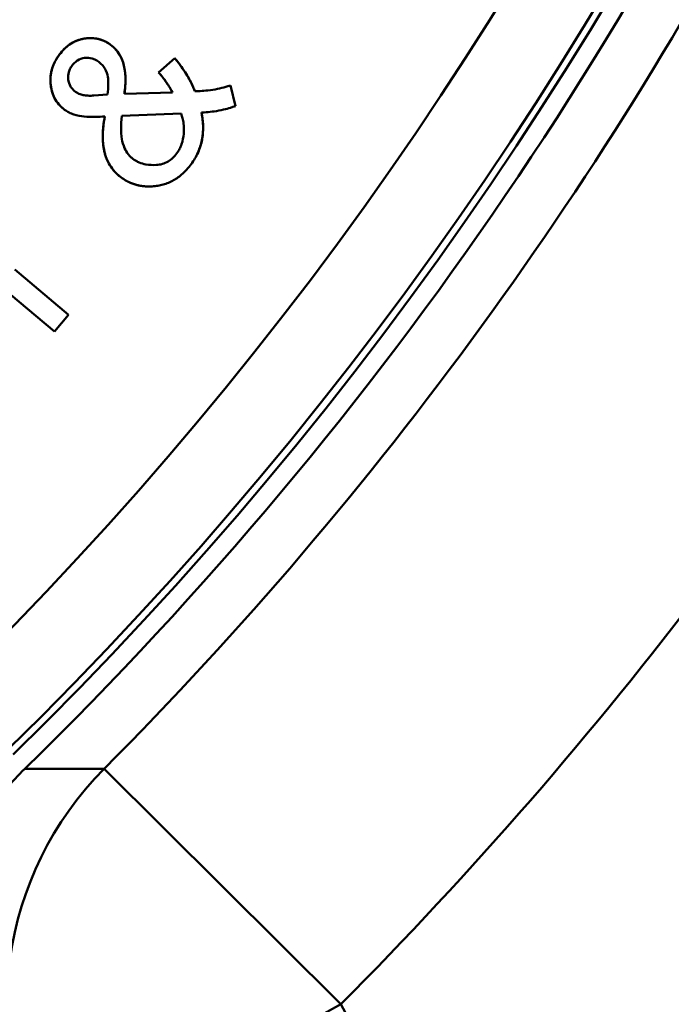
# Model space of a CAD drawing. Units: inches. Extents: x 0.1 to 16.9, y 0.4 to 10.6.
# Drawn here: x 3.9 to 4.1, y 7.6 to 7.9 of the extents above; entities that cross this region are included whole.
import ezdxf

# ---------------------------------------------------------------- set-up
doc = ezdxf.new("R2010")
doc.units = ezdxf.units.IN
doc.header["$MEASUREMENT"] = 0
doc.linetypes.add('CHAIN', pattern=[0.7087, 0.4724, -0.0591, 0.1181, -0.0591])
for name, color, linetype, lineweight in [('Centerline (ANSI)', 7, 'Continuous', 25), ('Dimension (ANSI)', 7, 'Continuous', 25), ('Visible (ANSI)', 7, 'Continuous', 50)]:
    doc.layers.add(name, color=color, linetype=linetype, lineweight=lineweight)
doc.styles.add('Note Text (ANSI)', font='tahoma.ttf')
doc.dimstyles.new('Default (ANSI)', dxfattribs={"dimtxt": 0.1200000047683716, "dimasz": 0.09842519462108612, "dimexe": 0.125, "dimexo": 0.0625, "dimgap": 0.03149606299212598, "dimtad": 0, "dimtih": 1, "dimtoh": 1, "dimrnd": 1e-08, "dimzin": 4, "dimdsep": 46, "dimtxsty": 'Note Text (ANSI)', "dimcen": 0.09, "dimdle": 0.3937007874015748, "dimclrd": 256, "dimclre": 256, "dimclrt": 256, "dimadec": 0, "dimazin": 1, "dimtfac": 1, "dimtofl": 0, "dimtmove": 0, "dimatfit": 3, "dimfxl": 0, "dimtolj": 1, "dimtzin": 4, "dimlwd": -1, "dimlwe": -1, "dimarcsym": 0})

# ---------------------------------------------------------------- blocks, each defined once
blk = doc.blocks.new('*D21')
at = {"layer": 'Defpoints', "color": 0}
for p in [(1.940780970435336, 8.892232121667952), (4.706009071638808, 7.749283542754341)]:
    blk.add_point(p, dxfattribs=at)
at = {"layer": 'Dimension (ANSI)'}
for p, q in [((0.9963036228396676, 9.230158609266208), (1.123208039432709, 9.23015860926621)), ((1.123208039432709, 9.23015860926621), (1.849819521798567, 8.92982911354362)), ((3.323395021037072, 8.230757832211147), (3.323395021037072, 8.410757832211148)), ((3.233395021037072, 8.320757832211147), (3.413395021037072, 8.320757832211147))]:
    blk.add_line(p, q, dxfattribs=at)
blk.add_solid([(1.856085687111178, 8.944989354983083), (1.843553356485956, 8.91466887210416), (1.940780970435336, 8.892232121667952)], dxfattribs=at)
at = {"layer": 'Dimension (ANSI)', "insert": (0.5277875050678851, 9.294783441678277), "char_height": 0.1200000047683716, "attachment_point": 1, "style": 'Note Text (ANSI)'}
blk.add_mtext('\\A1;∅2.99', dxfattribs=at)

msp = doc.modelspace()

# ---------------------------------------------------------------- linework, layer by layer
at = {"layer": 'Centerline (ANSI)', "linetype": 'CHAIN', "ltscale": 0.9524481296539307}
msp.add_circle((3.323395021037071, 8.320757832211145), 1.496062992133521, dxfattribs=at)
at = {"layer": 'Visible (ANSI)'}
for p, q in [((3.970404560713404, 7.853856626904085), (3.974216392327577, 7.857223046667863)), ((3.962337112327577, 7.848807295289911), (3.973659607130727, 7.849133570683612)), ((3.987362120713404, 7.850779310329282), (3.988504762957499, 7.845929461037942)), ((3.988504762957499, 7.845929461037942), (3.987362120713404, 7.850779310329282)), ((3.955124447996868, 7.848413235801722), (3.958381844689782, 7.848654688478887)), ((3.975692700752774, 7.844224101589124), (3.961725266973246, 7.843636601392274)), ((3.936460001225215, 7.80743130040802), (3.949154124335451, 7.79673809465999)), ((3.949154124335451, 7.79673809465999), (3.936460001225215, 7.80743130040802)), ((3.945812528193719, 7.792778028911958), (3.933118405083483, 7.80347123465999)), ((3.949154124335451, 7.79673809465999), (3.945812528193719, 7.792778028911958)), ((3.945812528193719, 7.792778028911958), (3.949154124335451, 7.79673809465999)), ((4.013364734688394, 7.634156790993123), (3.957555732637578, 7.689693314059399)), ((3.957555732651505, 7.689693314062275), (4.013364734709293, 7.634156790989058)), ((3.944507530110621, 7.595988619238413), (4.013364734694878, 7.63415679099718)), ((4.013364734685012, 7.634156790996641), (4.0180767076037, 7.625656166827472)), ((4.01336473469406, 7.634156790998657), (4.018076707605284, 7.625656166833612))]:
    msp.add_line(p, q, dxfattribs=at)
for centre, radius, start, end in [((3.323395021028364, 8.320757832219012), 0.8814962708661418, 314.2795748521836, 45.72042514844989), ((3.323395021028364, 8.320757832219012), 0.8814962708661418, 314.2795748521836, 45.72042514844989), ((3.323395021022206, 8.32075783222505), 0.8754413394094488, 314.3069745868215, 45.69302541282783), ((3.323395021022203, 8.320757832213026), 0.875441339409449, 314.3069745874037, 45.69302541322606), ((3.323395021028364, 8.320757832219009), 0.8771653543307086, 314.3069745869255, 45.69302541360824), ((3.323395021028364, 8.320757832219009), 0.8771653543307086, 314.3069745870083, 45.69302541352519), ((3.323395021028363, 8.320757832219044), 0.8557592981889768, 314.3069745869255, 45.69302541194053), ((3.323395021028362, 8.320757832219044), 0.8557592981889767, 314.3069745880593, 45.69302541307443), ((3.323395021023583, 8.320757832218684), 1.715817879488189, 270.0000000000794, 348.8872037175387), ((3.323395021013511, 8.320757832218613), 1.728253076062992, 270.0000000002466, 348.9681697191256), ((3.323395021028364, 8.320757832218687), 1.696159817795275, 270.0000000000008, 348.7567402454855), ((3.323395021023583, 8.320757832218684), 1.715817879488188, 270.0000000000672, 348.8872037175387), ((3.323395021028364, 8.320757832218689), 1.696159817795276, 269.9999999999992, 348.7567402454855), ((3.323395021013511, 8.320757832218613), 1.728253076062992, 270.0000000002458, 348.9681697191256), ((3.323395021032333, 8.320757832222696), 0.8946520185039348, 315.1402109754253, 332.7273424953645), ((3.323395021032333, 8.320757832222696), 0.8946520185039348, 315.1402109754253, 332.7273424953645), ((3.32339502102837, 8.320757832218684), 0.9733854301181029, 315.1402109750612, 330.5876199191801), ((3.323395021028362, 8.32075783221869), 0.9733854301181126, 315.1402109749261, 330.58761991918)]:
    msp.add_arc(centre, radius, start, end, dxfattribs=at)
for centre, major_axis, ratio, start_param, end_param in [((4.013364734704807, 7.634156790985296), (0.003891816988634071, -0.07864392004822636), 0.9998109362373011, 3.880085862405238, 5.169013408360912), ((4.013364734705991, 7.634156790995687), (-0.003891816988606528, 0.07864392004822747), 0.9998109362373014, 0.7384932091049361, 2.027420755060611)]:
    msp.add_ellipse(centre, major_axis=major_axis, ratio=ratio, start_param=start_param, end_param=end_param, dxfattribs=at)
for points, knots in [([(3.946988713248456, 7.85804090801774), (3.947429443260046, 7.858611691836299), (3.947801074251009, 7.859047804606511), (3.948103606221347, 7.859349246328374), (3.948406138191684, 7.859650688050237), (3.94894494364186, 7.86011768280687), (3.949421350423443, 7.860452634752271), (3.950374163986609, 7.861122538643074), (3.951390893768949, 7.86154457086984), (3.952567247730354, 7.861786023946007), (3.953743601691759, 7.862027477022175), (3.954879190603572, 7.862033291666957), (3.955984903781089, 7.861805696691566), (3.956537760369848, 7.861691899203871), (3.957076531577159, 7.861512594242389), (3.957614562036468, 7.861265035081207), (3.957883577266124, 7.861141255500617), (3.958133080320639, 7.861008239271309), (3.958373715978623, 7.860861090180024), (3.958614351554372, 7.860713941139024), (3.95877482048803, 7.860601620051475), (3.959087752042041, 7.860381873090208)], [0, 0, 0, 0, 0.125, 0.125, 0.125, 0.25, 0.25, 0.25, 0.5, 0.5, 0.5, 0.75, 0.75, 0.75, 0.875, 0.875, 0.875, 0.9375, 0.9375, 0.9375, 0.9999999786416083, 0.9999999786416083, 0.9999999786416083, 0.9999999786416083]), ([(3.959087752563797, 7.860381873833218), (3.958857636894506, 7.860543465644241), (3.958627521241797, 7.860705057428001), (3.958388182885777, 7.860852220399624), (3.958153915451502, 7.860996265392478), (3.957910811981303, 7.861126486509826), (3.957661576237148, 7.861243210240566), (3.957417122438384, 7.861357694459041), (3.957166769421206, 7.861459194255721), (3.956911875935527, 7.861548013350874), (3.95666065192751, 7.861635553795516), (3.956405017240263, 7.861710776016425), (3.956145911975682, 7.861770573028726), (3.95588218708859, 7.861831436169977), (3.955614866766167, 7.86187631916306), (3.95534608100834, 7.86190983266148), (3.955077396726971, 7.861943333507329), (3.954807248116498, 7.861965473441696), (3.954536816440693, 7.861970792184517), (3.954257008520201, 7.861976295335597), (3.953976897565559, 7.861963790645771), (3.953697628169462, 7.861941621650981), (3.953409698147265, 7.861918765157389), (3.953122662689329, 7.861885635650845), (3.952838232913476, 7.86183703773127), (3.952553048805715, 7.861788310925889), (3.952270484219344, 7.861724033551591), (3.951990950740851, 7.861648380271361), (3.951712990807685, 7.861573152857351), (3.951438027953118, 7.861486677251062), (3.951169441701055, 7.861383535935205), (3.950900586504079, 7.861280291340301), (3.950638120686236, 7.861160347643191), (3.950381592405649, 7.861028844646238), (3.950126360515341, 7.860898006212298), (3.949877006302099, 7.860755725015368), (3.949637119609487, 7.860599023072902), (3.949391407930114, 7.860438516055924), (3.949155629138935, 7.860262879454476), (3.948926306571308, 7.860079354550621), (3.948689846534255, 7.85989011759058), (3.948460250863886, 7.859692493653259), (3.948241266643425, 7.859483499134), (3.948014977023711, 7.859267532475827), (3.947800018667794, 7.859039423927095), (3.947596716492165, 7.858801740101351), (3.947385674908036, 7.858555008009322), (3.947187193863011, 7.858297957730857), (3.946988712800018, 7.858040907494635)], [0, 0, 0, 0, 0.06126653608104493, 0.06126653608104493, 0.06126653608104493, 0.121235002704406, 0.121235002704406, 0.121235002704406, 0.1800528882444599, 0.1800528882444599, 0.1800528882444599, 0.2380240243410261, 0.2380240243410261, 0.2380240243410261, 0.297028735597778, 0.297028735597778, 0.297028735597778, 0.356011170417214, 0.356011170417214, 0.356011170417214, 0.417038608801942, 0.417038608801942, 0.417038608801942, 0.4799586134082601, 0.4799586134082601, 0.4799586134082601, 0.5430454872076032, 0.5430454872076032, 0.5430454872076032, 0.605777233399451, 0.605777233399451, 0.605777233399451, 0.668571795107223, 0.668571795107223, 0.668571795107223, 0.731049018472591, 0.731049018472591, 0.731049018472591, 0.795043328905278, 0.795043328905278, 0.795043328905278, 0.861029407697007, 0.861029407697007, 0.861029407697007, 0.9292168078887401, 0.9292168078887401, 0.9292168078887401, 1, 1, 1, 1]), ([(3.959087752362859, 7.860381872864923), (3.959629769533008, 7.859943592149035), (3.960021959372221, 7.859591948796401), (3.960264321880498, 7.859326942807026), (3.960506684388775, 7.85906193681765), (3.960910092417565, 7.8585363751377), (3.961199372151291, 7.858051138441598), (3.96177793161874, 7.857080665049393), (3.962075196898639, 7.856219749105003), (3.962309182059416, 7.855102697685328), (3.962543167220194, 7.853985646265651), (3.962603078043328, 7.853108911232192), (3.962596801618097, 7.851957422595937), (3.962593663405482, 7.851381678277808), (3.96256803253711, 7.850912463501039), (3.962518975763903, 7.850378391683889), (3.962469918990696, 7.849844319866738), (3.962426221165573, 7.849504860639341), (3.962337112285319, 7.848807295858588)], [0, 0, 0, 0, 0.125, 0.125, 0.125, 0.25, 0.25, 0.25, 0.5, 0.5, 0.5, 0.75, 0.75, 0.75, 0.875, 0.875, 0.875, 1, 1, 1, 1]), ([(3.962337112327577, 7.848807295289911), (3.962421781894506, 7.849470111667864), (3.962506451462865, 7.850132928063214), (3.962553236160427, 7.850798948136875), (3.96259603586003, 7.85140823836568), (3.962607129695117, 7.852020209754226), (3.96258811912979, 7.85263132132948), (3.962570663201227, 7.853192457719593), (3.962527825273241, 7.853752869173147), (3.962448591253205, 7.85430835814384), (3.962375082439268, 7.854823709193471), (3.962270247245906, 7.855334823426536), (3.962130709211099, 7.855836888637153), (3.962001022526111, 7.856303508171413), (3.961841360053052, 7.856762311297339), (3.961642359647374, 7.857203252762751), (3.961451966911097, 7.857625121511475), (3.961225565730442, 7.858030640376863), (3.960968825904388, 7.858417167249028), (3.960716549569361, 7.858796974247412), (3.960434980310198, 7.859158443874126), (3.960116938007214, 7.85948257539228), (3.959798285018264, 7.859807329288548), (3.95944301878427, 7.860094601549754), (3.959087752563797, 7.860381873833218)], [0, 0, 0, 0, 0.158364363025863, 0.158364363025863, 0.158364363025863, 0.3032396645348681, 0.3032396645348681, 0.3032396645348681, 0.4362674241085299, 0.4362674241085299, 0.4362674241085299, 0.55968300775304, 0.55968300775304, 0.55968300775304, 0.674385482536897, 0.674385482536897, 0.674385482536897, 0.784126555464068, 0.784126555464068, 0.784126555464068, 0.891959750279698, 0.891959750279698, 0.891959750279698, 1, 1, 1, 1]), ([(3.948233007295357, 7.84508103619378), (3.947915398919963, 7.845328323520903), (3.947682073260207, 7.845519841075804), (3.947533029379939, 7.845655587812878), (3.947383985487569, 7.845791334560978), (3.947118000248851, 7.846059188511812), (3.946902954432066, 7.846306249208644), (3.946472862798495, 7.846800370602309), (3.946186201129266, 7.847238116810249), (3.945885307086506, 7.847800615857798), (3.945584413043746, 7.848363114905346), (3.945394932274096, 7.848870641927608), (3.945230099604516, 7.849485405486361), (3.945065266934936, 7.850100169045112), (3.944964206529887, 7.850678588621363), (3.944914454404957, 7.85126715345574), (3.944864702280028, 7.851855718290116), (3.944869869643765, 7.852495545848437), (3.944939322145191, 7.853075840964993), (3.945008774646617, 7.853656136081553), (3.945141895787597, 7.854324619458676), (3.945310611929377, 7.85484674939956), (3.945479328071158, 7.855368879340444), (3.945717607669956, 7.855928919915488), (3.94602059373452, 7.856511841336817), (3.946172086766802, 7.856803302047482), (3.946318582887273, 7.857056160006517), (3.946473386747099, 7.857296015781853), (3.946628190519003, 7.857535871420963), (3.946754251273401, 7.85771333833491), (3.946988712848964, 7.858040907459602)], [5.075411034014593e-09, 5.075411034014593e-09, 5.075411034014593e-09, 5.075411034014593e-09, 0.0625, 0.0625, 0.0625, 0.125, 0.125, 0.125, 0.25, 0.25, 0.25, 0.375, 0.375, 0.375, 0.5, 0.5, 0.5, 0.625, 0.625, 0.625, 0.75, 0.75, 0.75, 0.875, 0.875, 0.875, 0.9375, 0.9375, 0.9375, 0.9999999645026265, 0.9999999645026265, 0.9999999645026265, 0.9999999645026265]), ([(3.946988712800018, 7.858040907494635), (3.946790084099231, 7.857763401116682), (3.946591455374941, 7.857485894745239), (3.946410425560402, 7.857197057919205), (3.94623641807412, 7.85691942536364), (3.94607867062065, 7.856631324343492), (3.94593198512206, 7.85633800135223), (3.945788654814824, 7.856051387645619), (3.945655886201658, 7.855759788123938), (3.945535788084973, 7.855462681125104), (3.94541977289109, 7.855175674742112), (3.945315581331236, 7.854883528987163), (3.945231551232956, 7.854585813896421), (3.945148169790287, 7.854290396965125), (3.945084639744838, 7.853989496349192), (3.945031104474854, 7.853686909631498), (3.944977828933529, 7.853385790926239), (3.944934451422756, 7.85308300243992), (3.944908957831571, 7.852778571764035), (3.944883448199856, 7.852473949540803), (3.944875844999881, 7.85216768306083), (3.944882714659764, 7.851861856868214), (3.944889742777419, 7.851548976390859), (3.944911919126515, 7.851236556746737), (3.944949488267138, 7.850925991628209), (3.944986560383014, 7.850619535162343), (3.945038620703514, 7.850314884477386), (3.945103222089977, 7.850013012791674), (3.945164905082668, 7.849724778281501), (3.945238021639887, 7.849439077357172), (3.945324199579848, 7.849157070483459), (3.945408508725219, 7.848881179013756), (3.945505318915437, 7.848608823118606), (3.945620307335672, 7.848344504681454), (3.945732684240105, 7.848086189212029), (3.945862423054871, 7.847835550266939), (3.94600126211553, 7.847590032038267), (3.946138685622942, 7.847347017025362), (3.946285024756545, 7.847109018843206), (3.946446573839193, 7.846881822568392), (3.946606825549413, 7.846656450867126), (3.94678204389275, 7.846441708273407), (3.946965959241443, 7.846234592973634), (3.947153761973107, 7.846023099918034), (3.947350633249465, 7.845819559997245), (3.947560474930715, 7.845630739883333), (3.94777556739189, 7.845437195003313), (3.948004287485058, 7.845259115801722), (3.948233007603168, 7.845081036589123)], [0, 0, 0, 0, 0.07059747672476602, 0.07059747672476602, 0.07059747672476602, 0.1384564064488089, 0.1384564064488089, 0.1384564064488089, 0.2047631739181399, 0.2047631739181399, 0.2047631739181399, 0.2688157394043051, 0.2688157394043051, 0.2688157394043051, 0.3323738623413581, 0.3323738623413581, 0.3323738623413581, 0.395623630319743, 0.395623630319743, 0.395623630319743, 0.4589131949619689, 0.4589131949619689, 0.4589131949619689, 0.523662616937987, 0.523662616937987, 0.523662616937987, 0.587555429883978, 0.587555429883978, 0.587555429883978, 0.648561859154136, 0.648561859154136, 0.648561859154136, 0.708245345627471, 0.708245345627471, 0.708245345627471, 0.766573353281225, 0.766573353281225, 0.766573353281225, 0.8243066694969869, 0.8243066694969869, 0.8243066694969869, 0.881576339547395, 0.881576339547395, 0.881576339547395, 0.9400565074796469, 0.9400565074796469, 0.9400565074796469, 1, 1, 1, 1]), ([(3.956272710456064, 7.856361546185522), (3.955947443549233, 7.856583146247216), (3.955698550458829, 7.856740464661592), (3.955526031184773, 7.856833501428575), (3.955353511910717, 7.856926538195556), (3.954997821526852, 7.857082391343772), (3.954708494225693, 7.857166491253467), (3.954129839623375, 7.857334691072857), (3.953546879166407, 7.85737699561602), (3.952957267965363, 7.857294086469578), (3.952367656764319, 7.857211177323134), (3.951792090026818, 7.857014468760436), (3.951298574912282, 7.856713523695339), (3.951051817355014, 7.85656305116279), (3.950820398820666, 7.856381798313921), (3.950603399434267, 7.856169204192895), (3.950386400047867, 7.855956610071868), (3.95026766573327, 7.855811785210706), (3.950016836318974, 7.85550904594739)], [0, 0, 0, 0, 0.125, 0.125, 0.125, 0.25, 0.25, 0.25, 0.5, 0.5, 0.5, 0.75, 0.75, 0.75, 0.875, 0.875, 0.875, 1, 1, 1, 1]), ([(3.958381844689161, 7.84865468848944), (3.958565263336408, 7.850441322654439), (3.958577565583516, 7.851842677412319), (3.958418751432598, 7.852858752765188), (3.958339344357139, 7.853366790441623), (3.95806870324296, 7.854217759704069), (3.95769845000043, 7.854825473842984), (3.957513323379165, 7.855129330912441), (3.957297566808855, 7.855415163464851), (3.957062338819547, 7.855664656476111), (3.956827110832004, 7.855914149485498), (3.956631029036914, 7.85607524754407), (3.956272710464126, 7.856361546179081)], [0, 0, 0, 0, 0.5, 0.5, 0.5, 0.75, 0.75, 0.75, 0.875, 0.875, 0.875, 0.9999999990625611, 0.9999999990625611, 0.9999999990625611, 0.9999999990625611]), ([(3.974216392419155, 7.857223046742693), (3.974865232979341, 7.856428970277992), (3.975396281887076, 7.85573969279229), (3.975809538092774, 7.855155213539221), (3.976119480287421, 7.85471685404232), (3.976589680587214, 7.854024975358864), (3.97690171961793, 7.853529930302296), (3.977192956046599, 7.8530678882495), (3.977476286599607, 7.852567615965198), (3.977806418854967, 7.851942319241055), (3.978054018046488, 7.851473346697949), (3.978248121779294, 7.851079270251352), (3.978413413618258, 7.850713336293103), (3.978578705397791, 7.850347402466427), (3.97872030364674, 7.849989338294268), (3.978926957741983, 7.849442666651203)], [3.721663614427086e-08, 3.721663614427086e-08, 3.721663614427086e-08, 3.721663614427086e-08, 0.285714285714286, 0.285714285714286, 0.285714285714286, 0.5, 0.5, 0.5, 0.7, 0.7, 0.7, 0.85, 0.85, 0.85, 0.9999999460668024, 0.9999999460668024, 0.9999999460668024, 0.9999999460668024]), ([(3.978926957681908, 7.849442666628494), (3.978808471894506, 7.849756103596998), (3.978689986128651, 7.850069540536095), (3.978559870189472, 7.850378172901729), (3.978425543161087, 7.850696793885452), (3.978278820976616, 7.851010294271538), (3.978125255963838, 7.851320226076028), (3.977965173725821, 7.851643311237145), (3.977797655522113, 7.851962518491476), (3.977626001666465, 7.852279599497013), (3.977449500764638, 7.852605634022818), (3.977268627353806, 7.852929420525306), (3.97707682396856, 7.853246576449926), (3.976876637182126, 7.853577594722968), (3.976664544079133, 7.85390139012832), (3.976449346161176, 7.854222987001371), (3.976226388865006, 7.854556179673275), (3.976000098817046, 7.85488701240987), (3.975768001626613, 7.855213831108756), (3.975527447703863, 7.855552557828792), (3.975280655749069, 7.8558869726698), (3.975025960359462, 7.856215165429661), (3.974761773339104, 7.85655558881724), (3.974489082839388, 7.856889317730857), (3.974216392327577, 7.857223046667863)], [0, 0, 0, 0, 0.109972558449388, 0.109972558449388, 0.109972558449388, 0.2235042831072481, 0.2235042831072481, 0.2235042831072481, 0.3418542395221121, 0.3418542395221121, 0.3418542395221121, 0.4635460824424951, 0.4635460824424951, 0.4635460824424951, 0.590556869756106, 0.590556869756106, 0.590556869756106, 0.722147277287995, 0.722147277287995, 0.722147277287995, 0.858532335069129, 0.858532335069129, 0.858532335069129, 1, 1, 1, 1]), ([(3.950016836318974, 7.85550904594739), (3.949800384000582, 7.855186983673359), (3.949646605570176, 7.854940671846342), (3.949555501027833, 7.854770110466414), (3.94946439648549, 7.854599549086486), (3.949310482137802, 7.85424664512196), (3.949228265221354, 7.853963216310018), (3.949063831388459, 7.853396358686132), (3.949019357771257, 7.852827735054238), (3.949088601020212, 7.852235822619095), (3.949157844269166, 7.851643910183952), (3.949337244956248, 7.851089194396345), (3.949624853990834, 7.850588336473365), (3.949768658508126, 7.850337907511876), (3.949948979016781, 7.850088941309148), (3.950140059522731, 7.849886290749284), (3.950331140027953, 7.849683640190191), (3.950489902401826, 7.849553100997814), (3.950791809925072, 7.849308585485612)], [0, 0, 0, 0, 0.125, 0.125, 0.125, 0.25, 0.25, 0.25, 0.5, 0.5, 0.5, 0.75, 0.75, 0.75, 0.875, 0.875, 0.875, 0.9999999995243805, 0.9999999995243805, 0.9999999995243805, 0.9999999995243805]), ([(3.973659607434809, 7.849133570844196), (3.97336190415126, 7.849697300626622), (3.973131221174593, 7.850117372681011), (3.972967559035519, 7.850393787321823), (3.972803896842407, 7.850670202053903), (3.972478220729735, 7.851182772464746), (3.972186287855478, 7.851600875833756), (3.971602422199594, 7.852437082439114), (3.971167799934772, 7.852960869657209), (3.970404560788555, 7.853856626968117)], [8.254605351313957e-08, 8.254605351313957e-08, 8.254605351313957e-08, 8.254605351313957e-08, 0.25, 0.25, 0.25, 0.5, 0.5, 0.5, 0.9999999206758104, 0.9999999206758104, 0.9999999206758104, 0.9999999206758104]), ([(3.970404560713404, 7.853856626904085), (3.970736804335451, 7.853466697258414), (3.971069047977473, 7.853076767629588), (3.971387068428383, 7.85267539146053), (3.971691005629701, 7.852291789874058), (3.971981951469519, 7.851897733099228), (3.972260012649173, 7.851494646373861), (3.97252611375563, 7.851108897368004), (3.972780414764272, 7.850714878504947), (3.973016563334159, 7.850310448324309), (3.973241933405443, 7.849924477498045), (3.973450770280333, 7.849529024069438), (3.973659607130727, 7.849133570683612)], [0, 0, 0, 0, 0.2671520199223799, 0.2671520199223799, 0.2671520199223799, 0.5224734529612699, 0.5224734529612699, 0.5224734529612699, 0.766812903433362, 0.766812903433362, 0.766812903433362, 1, 1, 1, 1]), ([(3.950791809928518, 7.849308585482821), (3.951014068073328, 7.849152220842631), (3.951196313859859, 7.849038766474332), (3.951338547288082, 7.848968222377892), (3.951480780716305, 7.848897678281453), (3.951713869182852, 7.848798706737834), (3.951934776082304, 7.848722411220379), (3.952266136431483, 7.848607967944195), (3.95254357699795, 7.848544168623166), (3.952873376850749, 7.84849430726274), (3.953258143345681, 7.848436135675574), (3.953622224126215, 7.848403662378229), (3.953996598786125, 7.84839220365009), (3.954370973442509, 7.848380744922062), (3.954642359669835, 7.848390956076728), (3.955124447997144, 7.848413235795756)], [0, 0, 0, 0, 0.142857142857143, 0.142857142857143, 0.142857142857143, 0.285714285714286, 0.285714285714286, 0.285714285714286, 0.5, 0.5, 0.5, 0.75, 0.75, 0.75, 0.9999999976456014, 0.9999999976456014, 0.9999999976456014, 0.9999999976456014]), ([(3.978926957964894, 7.849442666061528), (3.979879143083735, 7.84947381279357), (3.980592640640602, 7.849506927664695), (3.981067450832955, 7.849542008358616), (3.98154226102531, 7.849577089052535), (3.98248015269404, 7.849675800401018), (3.983196066845464, 7.849787528583695), (3.983911980996887, 7.849899256766373), (3.984624913746411, 7.850040240480831), (3.98529786543053, 7.850204706649209), (3.985970817114648, 7.850369172817588), (3.986448738892251, 7.850509344334729), (3.987362119984834, 7.850779310795405)], [0, 0, 0, 0, 0.25, 0.25, 0.25, 0.5, 0.5, 0.5, 0.75, 0.75, 0.75, 1, 1, 1, 1]), ([(3.957725849383824, 7.843513144135476), (3.956890226028065, 7.843450243131), (3.956235556396149, 7.843411716505834), (3.955761840488075, 7.843397564259973), (3.95505126641961, 7.843376335885019), (3.953537354685254, 7.843379704292611), (3.952812815650216, 7.843455249706998), (3.952209033121016, 7.843518204218986), (3.951106491184899, 7.843715866532801), (3.95040960575891, 7.843953934120322), (3.950061163045916, 7.844072967914084), (3.949623971829025, 7.844253028846928), (3.949277324250408, 7.844432869494602), (3.948930676671791, 7.844612710142274), (3.94866784162785, 7.844784527763001), (3.948233007372733, 7.845081036133537)], [5.808144515930684e-08, 5.808144515930684e-08, 5.808144515930684e-08, 5.808144515930684e-08, 0.2, 0.2, 0.2, 0.5, 0.5, 0.5, 0.75, 0.75, 0.75, 0.875, 0.875, 0.875, 1, 1, 1, 1]), ([(3.978085910988995, 7.832255398596997), (3.978390760595294, 7.8326914493844), (3.978695610203568, 7.833127500206614), (3.978967247111069, 7.833583841294403), (3.979232643141724, 7.834029697913955), (3.979466335068377, 7.834494923168847), (3.979679096427704, 7.834969244713335), (3.979889065741979, 7.835437341785833), (3.980078650223755, 7.83591429797509), (3.980236175650167, 7.836401892059593), (3.98039334613252, 7.836888387473057), (3.980518601870829, 7.837385472896117), (3.980616938057271, 7.837887556771169), (3.980717081754198, 7.838398869414404), (3.980789307191499, 7.838915365950786), (3.980835043698639, 7.839434125484574), (3.980881947781455, 7.839966128071916), (3.980900993236241, 7.84050051067244), (3.980894435923118, 7.841034768161202), (3.980887663933806, 7.841586516405591), (3.980853585346146, 7.842138131212193), (3.980788284682421, 7.842685541483478), (3.980720288427142, 7.843255548684412), (3.980618439217341, 7.843820997061565), (3.980516590004742, 7.844386445447391)], [0, 0, 0, 0, 0.1249099813352611, 0.1249099813352611, 0.1249099813352611, 0.2469501471599649, 0.2469501471599649, 0.2469501471599649, 0.36738879266052, 0.36738879266052, 0.36738879266052, 0.487556059865351, 0.487556059865351, 0.487556059865351, 0.609932113106747, 0.609932113106747, 0.609932113106747, 0.735432220021172, 0.735432220021172, 0.735432220021172, 0.865041004394199, 0.865041004394199, 0.865041004394199, 1, 1, 1, 1]), ([(3.980516589840851, 7.844386445417872), (3.98064236819156, 7.843688149152295), (3.980727736678082, 7.843163219392328), (3.980772693488662, 7.842811655925549), (3.980817650303799, 7.842460092423121), (3.980878357006267, 7.841763757004383), (3.980891112494264, 7.841220803582851), (3.980916623470256, 7.840134896739788), (3.98083533371636, 7.839067009521711), (3.980646622430236, 7.838043694183297), (3.980457911144112, 7.837020378844884), (3.980139740330131, 7.83600218624059), (3.97969500744547, 7.835004823133307), (3.97947264100314, 7.834506141579666), (3.979217753834679, 7.834004786297814), (3.978967833896624, 7.83358482771717), (3.978717913978803, 7.833164869170528), (3.978492670187354, 7.832837217860085), (3.978085911545024, 7.832255398208268)], [1.267502937830468e-08, 1.267502937830468e-08, 1.267502937830468e-08, 1.267502937830468e-08, 0.125, 0.125, 0.125, 0.25, 0.25, 0.25, 0.5, 0.5, 0.5, 0.75, 0.75, 0.75, 0.875, 0.875, 0.875, 0.9999999898800218, 0.9999999898800218, 0.9999999898800218, 0.9999999898800218]), ([(3.988504763043011, 7.845929460792363), (3.987655994474674, 7.845633914100023), (3.987008320208409, 7.845426173707567), (3.986561740244216, 7.845306239614999), (3.986115160168564, 7.845186305492494), (3.985339823369505, 7.845011091532925), (3.984567637749175, 7.844869736652662), (3.983795452128847, 7.844728381772399), (3.983190482487462, 7.844640141152719), (3.982549567286409, 7.844567825276202), (3.981908652129477, 7.844495509404662), (3.981421386112967, 7.844456532469009), (3.980516589989453, 7.844386445644768)], [6.239610442791368e-08, 6.239610442791368e-08, 6.239610442791368e-08, 6.239610442791368e-08, 0.25, 0.25, 0.25, 0.5, 0.5, 0.5, 0.75, 0.75, 0.75, 0.9999999827894624, 0.9999999827894624, 0.9999999827894624, 0.9999999827894624]), ([(3.961568859927452, 7.829112178285981), (3.961223827275348, 7.829379433732036), (3.960968594947408, 7.829586736788423), (3.960803162943631, 7.829734087455141), (3.960637730882788, 7.829881438172688), (3.960342551508975, 7.830167000384336), (3.960101111522376, 7.830427344377886), (3.959618231549177, 7.830948032364985), (3.959265375905275, 7.831425146265397), (3.958912550528358, 7.831998856800894), (3.958206899774525, 7.833146277871889), (3.957795834489161, 7.834286286765526), (3.957524032181801, 7.835671446829683), (3.957388131028121, 7.836364026861761), (3.957309504370056, 7.836979102653932), (3.957266540364544, 7.837626805099562), (3.957223576359033, 7.838274507545192), (3.957223853362258, 7.838846178564316), (3.957250287923239, 7.839599379330213), (3.957271435572023, 7.840201939942931), (3.957306156629826, 7.840597396254021), (3.957368047220908, 7.841173219298115), (3.957460883107531, 7.842036953864255), (3.957556812786376, 7.842599801142999), (3.957725850111838, 7.843513144190277)], [2.155975483027957e-08, 2.155975483027957e-08, 2.155975483027957e-08, 2.155975483027957e-08, 0.0625, 0.0625, 0.0625, 0.125, 0.125, 0.125, 0.25, 0.25, 0.25, 0.5, 0.5, 0.5, 0.625, 0.625, 0.625, 0.75, 0.75, 0.75, 0.85, 0.85, 0.85, 1, 1, 1, 1]), ([(3.957725849335451, 7.8435131447781), (3.957649754099231, 7.84310198469936), (3.957573658874434, 7.842690824578365), (3.95751027141489, 7.842277663309274), (3.957449681674541, 7.841882737653679), (3.957400702694876, 7.841485983600156), (3.957359050423453, 7.84108844501004), (3.957319068532132, 7.840706848901045), (3.957285837486591, 7.840324529918231), (3.957265356349525, 7.839941546597744), (3.957245759676218, 7.83957510214748), (3.957237835496508, 7.839208049498557), (3.957236019222259, 7.838840911386127), (3.957234266545385, 7.838486628722253), (3.957238201522501, 7.838132266475147), (3.957257378984355, 7.837778652732736), (3.957275722569384, 7.837440414867825), (3.957308011906747, 7.837102861829649), (3.957349925722201, 7.83676660059508), (3.957390396100334, 7.836441919599874), (3.95743983947126, 7.836118442965499), (3.957499999353778, 7.83579686834069), (3.957558264083591, 7.835485423938789), (3.957626580778059, 7.835175763599993), (3.957707599889849, 7.834869455963825), (3.957785559492746, 7.83457471536309), (3.957875280269178, 7.834283079031127), (3.957975614083045, 7.833995136809752), (3.958074493352646, 7.833711368901014), (3.958183680174707, 7.833431188771828), (3.958305098490277, 7.833156307511415), (3.95842327488085, 7.832888765707372), (3.958553038311913, 7.832626243585266), (3.958694996514821, 7.832370571441323), (3.958835449114671, 7.832117610945978), (3.958987839183583, 7.831871355898135), (3.959149251474237, 7.831631098578683), (3.959310102932934, 7.831391676040663), (3.95947991402632, 7.831158209624856), (3.959661033340534, 7.830933945588347), (3.959843076604739, 7.830708537506237), (3.960036543758058, 7.830492425931714), (3.96023717217203, 7.83028305577125), (3.960439952555064, 7.8300714398765), (3.960650048648065, 7.829866710790153), (3.960870837913708, 7.829674485851368), (3.961096092111957, 7.829478373624879), (3.961332476343325, 7.829295276392273), (3.961568860595294, 7.829112179148178)], [0, 0, 0, 0, 0.07945304209869908, 0.07945304209869908, 0.07945304209869908, 0.1553992817087699, 0.1553992817087699, 0.1553992817087699, 0.228299850983386, 0.228299850983386, 0.228299850983386, 0.2980522595151449, 0.2980522595151449, 0.2980522595151449, 0.3653622670290539, 0.3653622670290539, 0.3653622670290539, 0.429745492278116, 0.429745492278116, 0.429745492278116, 0.4919114736624121, 0.4919114736624121, 0.4919114736624121, 0.552119106345965, 0.552119106345965, 0.552119106345965, 0.610053129956997, 0.610053129956997, 0.610053129956997, 0.667147281160238, 0.667147281160238, 0.667147281160238, 0.7227169922068309, 0.7227169922068309, 0.7227169922068309, 0.777697333106756, 0.777697333106756, 0.777697333106756, 0.832486643124871, 0.832486643124871, 0.832486643124871, 0.88755545167542, 0.88755545167542, 0.88755545167542, 0.9432149361424943, 0.9432149361424943, 0.9432149361424943, 1, 1, 1, 1]), ([(3.961725266969043, 7.843636601392637), (3.961621402357054, 7.842435981709053), (3.961567421969464, 7.84151771857165), (3.961563325806649, 7.840881811980804), (3.961559229643811, 7.840245905386355), (3.961615767867754, 7.838866048497457), (3.961741884080544, 7.838130678366444), (3.961842777050777, 7.837542382261632), (3.962084648171641, 7.836691117896802), (3.96239052033595, 7.836025730595515), (3.962619924459182, 7.83552669011955), (3.962920068741837, 7.835006014893866), (3.963228765938303, 7.834598985644101), (3.963383114536537, 7.83439547101922), (3.963583260884634, 7.834166073002955), (3.963777367740065, 7.83397914098712), (3.963971474595495, 7.833792208971285), (3.96411771697927, 7.833669858405691), (3.964401147047624, 7.833433877271738)], [1.41680280800647e-09, 1.41680280800647e-09, 1.41680280800647e-09, 1.41680280800647e-09, 0.25, 0.25, 0.25, 0.5, 0.5, 0.5, 0.7, 0.7, 0.7, 0.85, 0.85, 0.85, 0.925, 0.925, 0.925, 1, 1, 1, 1]), ([(3.974713323650444, 7.834816051339384), (3.97501396912796, 7.83526699417216), (3.975227510007461, 7.835615569274324), (3.975353946289009, 7.835861776645944), (3.975480382570557, 7.836107984017563), (3.975680828358676, 7.836572045021838), (3.975822740297099, 7.836995860089211), (3.976106564173944, 7.83784349022396), (3.976229172281811, 7.83852306235414), (3.976311528844843, 7.839395831912186), (3.976393885407875, 7.840268601470234), (3.976377587496469, 7.841035730501198), (3.976276602255329, 7.841845235066075), (3.976226109634759, 7.842249987348514), (3.976148237591391, 7.842679280168131), (3.976053178179733, 7.843051413446495), (3.975958118768075, 7.843423546724857), (3.975865590873084, 7.84370627349799), (3.975692700761873, 7.844224101576695)], [0, 0, 0, 0, 0.125, 0.125, 0.125, 0.25, 0.25, 0.25, 0.5, 0.5, 0.5, 0.75, 0.75, 0.75, 0.875, 0.875, 0.875, 1, 1, 1, 1]), ([(3.964401147056805, 7.833433877265436), (3.964693111953898, 7.833233483286271), (3.964924277196253, 7.833085833268946), (3.965094642783846, 7.832990927213435), (3.965265008373224, 7.832896021156929), (3.965579339560787, 7.832742105178039), (3.965838981877849, 7.83263984428297), (3.966358266511975, 7.832435322492832), (3.966871891380534, 7.832293558598766), (3.967422586237303, 7.832197723386724), (3.968248628522458, 7.83205397056866), (3.969091866908608, 7.831999676609718), (3.969882890997026, 7.832046920766499), (3.970805752433513, 7.832102038949409), (3.971807643986979, 7.832380427068918), (3.972616863075396, 7.832865857599312), (3.973021472619603, 7.833108572864508), (3.973406319232703, 7.833399815371262), (3.973763456194341, 7.833734818050868), (3.974120593155209, 7.834069820729749), (3.974344856651494, 7.834343596967018), (3.974713323648054, 7.83481605133632)], [7.48769020058103e-10, 7.48769020058103e-10, 7.48769020058103e-10, 7.48769020058103e-10, 0.07142857142857141, 0.07142857142857141, 0.07142857142857141, 0.142857142857143, 0.142857142857143, 0.142857142857143, 0.285714285714286, 0.285714285714286, 0.285714285714286, 0.5, 0.5, 0.5, 0.75, 0.75, 0.75, 0.875, 0.875, 0.875, 0.9999999997296677, 0.9999999997296677, 0.9999999997296677, 0.9999999997296677]), ([(3.978085911446231, 7.832255398066957), (3.977720720438796, 7.831788401180399), (3.977441466247412, 7.83144275742226), (3.97724814839046, 7.83121846721523), (3.977054830533508, 7.830994177008198), (3.976659827662021, 7.830569523800426), (3.976329177790594, 7.830253170711788), (3.975667878047741, 7.829620464534513), (3.974949055813593, 7.829061565607097), (3.974223693033208, 7.828625245246761), (3.973498330252821, 7.828188924886424), (3.972637611221986, 7.827788625551886), (3.971802331186507, 7.827521066008073), (3.971384691168767, 7.827387286236167), (3.970932656427427, 7.827271589273953), (3.970510050764483, 7.82719442205657), (3.970087445101539, 7.827117254839187), (3.969778302420322, 7.827082575029437), (3.969188784265962, 7.827018467205554)], [0, 0, 0, 0, 0.125, 0.125, 0.125, 0.25, 0.25, 0.25, 0.5, 0.5, 0.5, 0.75, 0.75, 0.75, 0.875, 0.875, 0.875, 1, 1, 1, 1]), ([(3.969188783770576, 7.827018467180851), (3.968360220398781, 7.826977151654477), (3.967687595670799, 7.826978161412895), (3.967170909586633, 7.827021496456105), (3.966654223399494, 7.827064831507951), (3.965808211474658, 7.827192605543096), (3.965181773923979, 7.827358784696707), (3.964555336373299, 7.827524963850318), (3.963923288839009, 7.827760239563149), (3.963291515170089, 7.828063052095785), (3.962975628335629, 7.828214458362103), (3.962685791142275, 7.828373179877169), (3.962405531238044, 7.828547112228819), (3.962125271333815, 7.828721044580469), (3.961936025774029, 7.82885376584012), (3.961568860284516, 7.829112178009406)], [4.982373844635634e-08, 4.982373844635634e-08, 4.982373844635634e-08, 4.982373844635634e-08, 0.25, 0.25, 0.25, 0.5, 0.5, 0.5, 0.75, 0.75, 0.75, 0.875, 0.875, 0.875, 1, 1, 1, 1]), ([(3.961568860595294, 7.829112179148178), (3.961844007248837, 7.828918529030068), (3.962119153924772, 7.828724878930625), (3.962404823505463, 7.828547551937169), (3.962684431121204, 7.828373987857553), (3.962974119783896, 7.828216061475096), (3.963270710107214, 7.828073054801211), (3.96356683646786, 7.827930271835763), (3.963869842913188, 7.827802361936947), (3.964177293745385, 7.827685801037175), (3.964483887439664, 7.827569565095921), (3.964794900774467, 7.827464614962484), (3.965110914376408, 7.827377903981882), (3.965430326506832, 7.827290260478962), (3.965754847032194, 7.827221250539703), (3.966081288736975, 7.827164080287171), (3.966411929451408, 7.827106174655432), (3.966744541087274, 7.827060415256425), (3.967078700072649, 7.827029613305057), (3.967423731883953, 7.826997809123401), (3.96777041337792, 7.826981951592398), (3.968116808440746, 7.826982389681574), (3.968474336989298, 7.826982841851375), (3.968831560398443, 7.827000653990698), (3.969188783823641, 7.827018466116682)], [0, 0, 0, 0, 0.1248967183102859, 0.1248967183102859, 0.1248967183102859, 0.2471431035790189, 0.2471431035790189, 0.2471431035790189, 0.369198256177534, 0.369198256177534, 0.369198256177534, 0.49091313290602, 0.49091313290602, 0.49091313290602, 0.613936976947751, 0.613936976947751, 0.613936976947751, 0.738543272927917, 0.738543272927917, 0.738543272927917, 0.867203993972821, 0.867203993972821, 0.867203993972821, 1, 1, 1, 1]), ([(3.938820552277519, 7.689657924770014), (3.935728392437311, 7.686642564836796), (3.93290346492022, 7.683394849739979), (3.930345769726244, 7.679914779479564), (3.927788074508454, 7.676434709186744), (3.9255793096155, 7.672845826892457), (3.923638849329318, 7.669038424305035), (3.921698389043135, 7.665231021717612), (3.920063458568862, 7.661254838662743), (3.918761455229106, 7.657163636747359), (3.91745945188935, 7.653072434831974), (3.916506240990906, 7.648935988371523), (3.915886160036243, 7.644705083723912), (3.915266079081579, 7.640474179076302), (3.914990720996219, 7.636193008419406), (3.915066226282402, 7.631903479411843), (3.915141731568583, 7.62761395040428), (3.915562945658209, 7.623380275225526), (3.916330434810804, 7.619170203233529), (3.917097923963399, 7.614960131241531), (3.918204901766037, 7.610826776027381), (3.91964766544366, 7.606790478966388), (3.921090429121284, 7.602754181905395), (3.922848543130638, 7.598867284106351), (3.924925164067378, 7.595120962280393)], [1.163906845334562e-09, 1.163906845334562e-09, 1.163906845334562e-09, 1.163906845334562e-09, 0.125, 0.125, 0.125, 0.25, 0.25, 0.25, 0.375, 0.375, 0.375, 0.5, 0.5, 0.5, 0.625, 0.625, 0.625, 0.75, 0.75, 0.75, 0.875, 0.875, 0.875, 1, 1, 1, 1]), ([(3.938820551452455, 7.689657925664475), (3.942518421628677, 7.689644648535841), (3.946228515437809, 7.689643380894845), (3.949950763105953, 7.689654261497828), (3.952480148306077, 7.68966165521222), (3.955015145661442, 7.689674658481135), (3.957555732650738, 7.689693314084652)], [0.00050008725054194, 0.00050008725054194, 0.00050008725054194, 0.00050008725054194, 0.01570111918103813, 0.01570111918103813, 0.01570111918103813, 0.0260307019008185, 0.0260307019008185, 0.0260307019008185, 0.0260307019008185])]:
    msp.add_open_spline(points, degree=3, knots=knots, dxfattribs=at)
msp.add_open_spline([(3.938820553636361, 7.689657925613091), (3.94503621859919, 7.689635608664553), (3.951281462528981, 7.689647242114645), (3.957555733222826, 7.689693314073367)], degree=3, dxfattribs=at)

# ---------------------------------------------------------------- dimensions: what is measured, and where the dimension line sits
at = {"layer": 'Dimension (ANSI)'}
dim = msp.add_diameter_dim_2p(p1=(4.706009071638808, 7.749283542754341), p2=(1.940780970435336, 8.892232121667952), dimstyle='Default (ANSI)', override={"dimdec": 2, "dimlfac": 1.000000000000001, "dimtp": 0, "dimtm": -0, "dimtdec": 2}, dxfattribs=at)
dim.commit()
dim.dimension.update_dxf_attribs({"geometry": '*D21', "text_midpoint": (0.7462975324577132, 9.23015860926621), "dimtype": 163})

doc.saveas('drawing.dxf')
